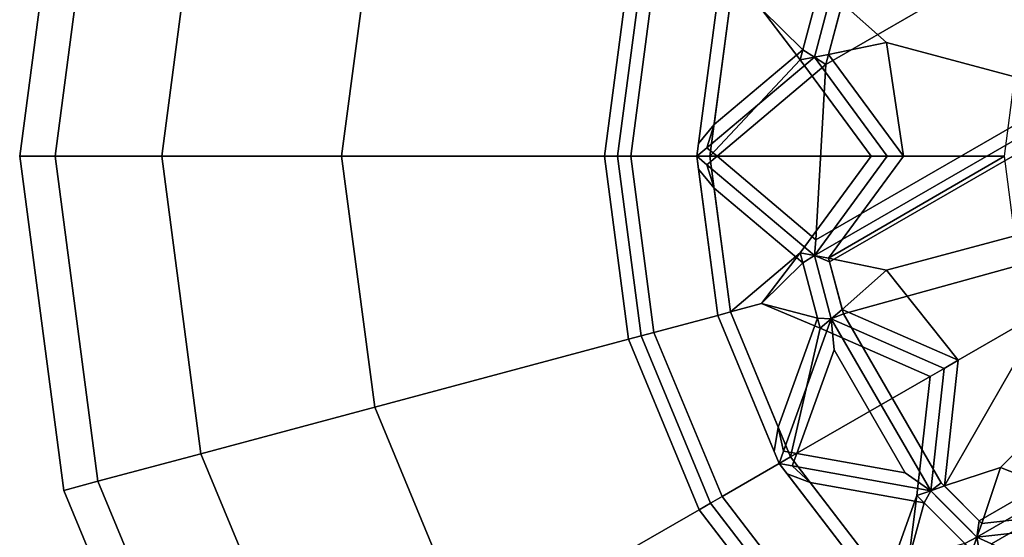
# Model space of a CAD drawing. Units: metres. Extents: x -41.4 to 36.4, y -3.1 to 22.4.
# Drawn here: x -26.2 to -25.3, y -2.4 to -1.9 of the extents above; entities that cross this region are included whole.
import ezdxf

# ---------------------------------------------------------------- set-up
doc = ezdxf.new("R2010")
doc.units = ezdxf.units.M

msp = doc.modelspace()

# ---------------------------------------------------------------- linework, layer by layer
at = {"layer": 'holes'}
for points in [[(-25.663288, -2.05234, -0.294699), (-25.67404, -2.05234, -0.294699), (-25.654408, -1.903229, -0.294699), (-25.644022, -1.906012, -0.294699)], [(-25.652534, -2.05234, -0.308898), (-25.663288, -2.05234, -0.294699), (-25.644022, -1.906012, -0.294699), (-25.633638, -1.908795, -0.308898)], [(-25.581713, -1.922709, -0.294699), (-25.598778, -2.05234, -0.294699), (-25.652534, -2.05234, -0.308898), (-25.633638, -1.908795, -0.308898)], [(-25.546074, -1.932257, 0.301698), (-25.514647, -1.973585, 0.301698), (-25.498194, -1.912179, 0.301698), (-25.546074, -1.932257, 0.301698)], [(-25.598778, -2.05234, -0.238688), (-25.581713, -1.922709, -0.238688), (-25.581713, -1.922709, -0.145291), (-25.598778, -2.05234, -0.145291)], [(-25.581713, -1.922709, -0.238688), (-25.598778, -2.05234, -0.238688), (-25.598778, -2.05234, -0.294699), (-25.581713, -1.922709, -0.294699)], [(-25.597387, -2.041772, -0.135345), (-25.598778, -2.05234, -0.145291), (-25.581713, -1.922709, -0.145291), (-25.581713, -1.922709, -0.135345)], [(-25.598778, -2.05234, 0.311644), (-25.598778, -2.05234, 0.301698), (-25.581713, -1.922709, 0.301698), (-25.581713, -1.922709, 0.311644)], [(-25.584614, -2.026408, -0.135345), (-25.597387, -2.041772, -0.135345), (-25.581713, -1.922709, -0.135345), (-25.571327, -1.925491, -0.135345)], [(-25.571327, -1.925491, 0.301698), (-25.588028, -2.05234, 0.301698), (-25.514647, -1.973585, 0.301698), (-25.546074, -1.932257, 0.301698)], [(-25.546074, -1.932257, -0.135345), (-25.512459, -1.965417, -0.135345), (-25.584614, -2.026408, -0.135345), (-25.571327, -1.925491, -0.135345)], [(-25.588028, -2.05234, 0.301698), (-25.456837, -2.05234, 0.301698), (-25.514647, -1.973585, 0.301698), (-25.588028, -2.05234, 0.301698)], [(-25.597387, -2.041772, -0.135345), (-25.584614, -2.026408, -0.135345), (-25.590637, -2.045458, -0.135345), (-25.598778, -2.05234, -0.135345)], [(-25.598778, -2.05234, -0.145291), (-25.597387, -2.041772, -0.135345), (-25.598778, -2.05234, -0.135345), (-25.598778, -2.05234, -0.145291)], [(-25.644022, -2.198668, -0.294699), (-25.654408, -2.20145, -0.294699), (-25.67404, -2.05234, -0.294699), (-25.663288, -2.05234, -0.294699)], [(-25.633638, -2.195884, -0.308898), (-25.644022, -2.198668, -0.294699), (-25.663288, -2.05234, -0.294699), (-25.652534, -2.05234, -0.308898)], [(-25.598778, -2.05234, -0.294699), (-25.581713, -2.181971, -0.294699), (-25.633638, -2.195884, -0.308898), (-25.652534, -2.05234, -0.308898)], [(-25.581713, -2.181971, -0.238688), (-25.598778, -2.05234, -0.238688), (-25.598778, -2.05234, -0.145291), (-25.581713, -2.181971, -0.145291)], [(-25.598778, -2.05234, -0.238688), (-25.581713, -2.181971, -0.238688), (-25.581713, -2.181971, -0.294699), (-25.598778, -2.05234, -0.294699)], [(-25.590637, -2.059221, -0.135345), (-25.584614, -2.078271, -0.135345), (-25.597387, -2.062907, -0.135345), (-25.598778, -2.05234, -0.135345)], [(-25.597387, -2.062907, -0.135345), (-25.598778, -2.05234, -0.145291), (-25.598778, -2.05234, -0.135345), (-25.597387, -2.062907, -0.135345)], [(-25.581713, -2.181971, -0.135345), (-25.581713, -2.181971, -0.145291), (-25.598778, -2.05234, -0.145291), (-25.597387, -2.062907, -0.135345)], [(-25.581713, -2.181971, 0.311644), (-25.581713, -2.181971, 0.301698), (-25.598778, -2.05234, 0.301698), (-25.598778, -2.05234, 0.311644)], [(-25.571327, -2.179188, 0.301698), (-25.514647, -2.131094, 0.301698), (-25.456837, -2.05234, 0.301698), (-25.588028, -2.05234, 0.301698)], [(-25.571327, -2.179188, -0.135345), (-25.581713, -2.181971, -0.135345), (-25.597387, -2.062907, -0.135345), (-25.584614, -2.078271, -0.135345)], [(-25.512459, -2.139262, -0.135345), (-25.546074, -2.172422, -0.135345), (-25.571327, -2.179188, -0.135345), (-25.584614, -2.078271, -0.135345)], [(-25.571327, -2.179188, 0.301698), (-25.546074, -2.172422, 0.301698), (-25.514647, -2.131094, 0.301698), (-25.571327, -2.179188, 0.301698)], [(-25.546074, -2.172422, 0.301698), (-25.498194, -2.1925, 0.301698), (-25.514647, -2.131094, 0.301698), (-25.546074, -2.172422, 0.301698)], [(-25.546074, -2.172422, -0.135345), (-25.500383, -2.184331, -0.135345), (-25.532373, -2.273229, -0.135345), (-25.571327, -2.179188, -0.135345)], [(-25.571327, -2.179188, 0.301698), (-25.522366, -2.297393, 0.301698), (-25.498194, -2.1925, 0.301698), (-25.546074, -2.172422, 0.301698)], [(-25.532373, -2.273229, -0.135345), (-25.535757, -2.29292, -0.135345), (-25.581713, -2.181971, -0.135345), (-25.571327, -2.179188, -0.135345)], [(-25.581713, -2.181971, -0.294699), (-25.531675, -2.302768, -0.294699), (-25.578232, -2.329647, -0.308898), (-25.633638, -2.195884, -0.308898)], [(-25.531675, -2.302768, -0.238688), (-25.581713, -2.181971, -0.238688), (-25.581713, -2.181971, -0.145291), (-25.531675, -2.302768, -0.145291)], [(-25.581713, -2.181971, -0.238688), (-25.531675, -2.302768, -0.238688), (-25.531675, -2.302768, -0.294699), (-25.581713, -2.181971, -0.294699)], [(-25.535757, -2.29292, -0.135345), (-25.531675, -2.302768, -0.145291), (-25.581713, -2.181971, -0.145291), (-25.581713, -2.181971, -0.135345)], [(-25.531675, -2.302768, 0.311644), (-25.531675, -2.302768, 0.301698), (-25.581713, -2.181971, 0.301698), (-25.581713, -2.181971, 0.311644)], [(-25.578232, -2.329647, -0.308898), (-25.587543, -2.335022, -0.294699), (-25.644022, -2.198668, -0.294699), (-25.633638, -2.195884, -0.308898)], [(-25.522366, -2.297393, 0.301698), (-25.408751, -2.231797, 0.301698), (-25.498194, -2.1925, 0.301698), (-25.522366, -2.297393, 0.301698)], [(-25.587543, -2.335022, -0.294699), (-25.596853, -2.340398, -0.294699), (-25.654408, -2.20145, -0.294699), (-25.644022, -2.198668, -0.294699)], [(-25.444479, -2.398896, 0.301698), (-25.419439, -2.328906, 0.301698), (-25.408751, -2.231797, 0.301698), (-25.522366, -2.297393, 0.301698)], [(-25.535757, -2.29292, -0.135345), (-25.532373, -2.273229, -0.135345), (-25.528069, -2.292738, -0.135345), (-25.531675, -2.302768, -0.135345)], [(-25.531675, -2.302768, -0.145291), (-25.535757, -2.29292, -0.135345), (-25.531675, -2.302768, -0.135345), (-25.531675, -2.302768, -0.145291)], [(-25.531675, -2.302768, -0.294699), (-25.452082, -2.406499, -0.294699), (-25.490093, -2.444512, -0.308898), (-25.578232, -2.329647, -0.308898)], [(-25.531675, -2.302768, -0.238688), (-25.452082, -2.406499, -0.238688), (-25.452082, -2.406499, -0.294699), (-25.531675, -2.302768, -0.294699)], [(-25.521187, -2.304657, -0.135345), (-25.506443, -2.318143, -0.135345), (-25.525187, -2.311225, -0.135345), (-25.531675, -2.302768, -0.135345)], [(-25.525187, -2.311225, -0.135345), (-25.531675, -2.302768, -0.145291), (-25.531675, -2.302768, -0.135345), (-25.525187, -2.311225, -0.135345)], [(-25.452082, -2.406499, 0.311644), (-25.452082, -2.406499, 0.301698), (-25.531675, -2.302768, 0.301698), (-25.531675, -2.302768, 0.311644)], [(-25.444479, -2.398896, -0.135345), (-25.452082, -2.406499, -0.135345), (-25.525187, -2.311225, -0.135345), (-25.506443, -2.318143, -0.135345)], [(-25.41346, -2.334886, -0.135345), (-25.425991, -2.38041, -0.135345), (-25.444479, -2.398896, -0.135345), (-25.506443, -2.318143, -0.135345)], [(-25.490093, -2.444512, -0.308898), (-25.497696, -2.452113, -0.294699), (-25.587543, -2.335022, -0.294699), (-25.578232, -2.329647, -0.308898)], [(-25.444479, -2.398896, 0.301698), (-25.425991, -2.38041, 0.301698), (-25.419439, -2.328906, 0.301698), (-25.444479, -2.398896, 0.301698)], [(-25.425991, -2.38041, 0.301698), (-25.374487, -2.373858, 0.301698), (-25.419439, -2.328906, 0.301698), (-25.425991, -2.38041, 0.301698)], [(-25.497696, -2.452113, -0.294699), (-25.505297, -2.459716, -0.294699), (-25.596853, -2.340398, -0.294699), (-25.587543, -2.335022, -0.294699)]]:
    msp.add_3dface(points, dxfattribs=at)
at = {"layer": 'rim'}
for points in [[(-25.501869, -2.1203, -0.226065), (-25.493595, -1.977386, -0.226065), (-24.964996, -1.6722, -0.226065), (-24.837093, -1.736492, -0.226065)], [(-25.478062, -1.919414, -0.226065), (-25.403109, -1.789592, -0.226065), (-24.964996, -1.6722, -0.226065), (-25.493595, -1.977386, -0.226065)], [(-24.837093, -1.736492, -0.226065), (-24.825275, -1.741976, -0.226065), (-25.503027, -2.133277, -0.226065), (-25.501869, -2.1203, -0.226065)], [(-24.825275, -1.741976, -0.318557), (-25.503027, -2.133277, -0.318557), (-25.503027, -2.133277, -0.235926), (-24.825275, -1.741976, -0.235926)], [(-24.825275, -1.741976, -0.318557), (-24.825275, -1.741976, -0.330987), (-25.503027, -2.133277, -0.330987), (-25.503027, -2.133277, -0.318557)], [(-24.825275, -1.741976, -0.330987), (-24.827028, -1.755297, -0.330987), (-25.490614, -2.138419, -0.330987), (-25.503027, -2.133277, -0.330987)], [(-24.825275, -1.741976, -0.226065), (-24.825275, -1.741976, -0.235926), (-25.503027, -2.133277, -0.235926), (-25.503027, -2.133277, -0.226065)], [(-25.490614, -2.138419, -0.330987), (-24.827028, -1.755297, -0.330987), (-24.705229, -1.96626, -0.330987), (-25.479288, -2.180684, -0.330987)], [(-25.67404, -2.05234, 0.461052), (-25.663288, -2.05234, 0.461052), (-25.644022, -1.906012, 0.461052), (-25.654408, -1.903229, 0.461052)], [(-25.663288, -2.05234, 0.461052), (-25.652534, -2.05234, 0.475251), (-25.633638, -1.908795, 0.475251), (-25.644022, -1.906012, 0.461052)], [(-25.598778, -2.05234, 0.461052), (-25.581713, -1.922709, 0.461052), (-25.633638, -1.908795, 0.475251), (-25.652534, -2.05234, 0.475251)], [(-25.514647, -1.973585, 0.301698), (-25.503027, -1.971402, 0.301698), (-25.489222, -1.91988, 0.301698), (-25.498194, -1.912179, 0.301698)], [(-25.598778, -2.05234, 0.405041), (-25.581713, -1.922709, 0.405041), (-25.581713, -1.922709, 0.461052), (-25.598778, -2.05234, 0.461052)], [(-25.581713, -1.922709, 0.405041), (-25.598778, -2.05234, 0.405041), (-25.598778, -2.05234, 0.311644), (-25.581713, -1.922709, 0.311644)], [(-25.598778, -2.05234, 0.301698), (-25.588028, -2.05234, 0.301698), (-25.571327, -1.925491, 0.301698), (-25.581713, -1.922709, 0.301698)], [(-25.546074, -1.932257, -0.135345), (-25.500383, -1.920348, -0.135345), (-25.512459, -1.965417, -0.135345), (-25.546074, -1.932257, -0.135345)], [(-25.500383, -1.920348, -0.135345), (-25.489222, -1.91988, -0.135345), (-25.503027, -1.971402, -0.135345), (-25.512459, -1.965417, -0.135345)], [(-25.489222, -1.91988, -0.226065), (-25.478062, -1.919414, -0.226065), (-25.493595, -1.977386, -0.226065), (-25.503027, -1.971402, -0.226065)], [(-25.489222, -1.91988, 0.312635), (-25.503027, -1.971402, 0.312635), (-25.503027, -1.971402, 0.394103), (-25.489222, -1.91988, 0.394103)], [(-25.489222, -1.91988, -0.215732), (-25.503027, -1.971402, -0.215732), (-25.503027, -1.971402, -0.145677), (-25.489222, -1.91988, -0.145677)], [(-25.489222, -1.91988, -0.215732), (-25.489222, -1.91988, -0.226065), (-25.503027, -1.971402, -0.226065), (-25.503027, -1.971402, -0.215732)], [(-25.489222, -1.91988, -0.135345), (-25.489222, -1.91988, -0.145677), (-25.503027, -1.971402, -0.145677), (-25.503027, -1.971402, -0.135345)], [(-25.503027, -1.971402, 0.301698), (-25.503027, -1.971402, 0.312635), (-25.489222, -1.91988, 0.312635), (-25.489222, -1.91988, 0.301698)], [(-25.480249, -1.927581, 0.405041), (-25.489222, -1.91988, 0.405041), (-25.503027, -1.971402, 0.405041), (-25.491405, -1.969219, 0.405041)], [(-25.489222, -1.91988, 0.405041), (-25.489222, -1.91988, 0.394103), (-25.503027, -1.971402, 0.394103), (-25.503027, -1.971402, 0.405041)], [(-25.444296, -1.959529, 0.405041), (-25.480249, -1.927581, 0.405041), (-25.491405, -1.969219, 0.405041), (-25.444296, -1.959529, 0.405041)], [(-25.339748, -1.987542, 0.405041), (-25.314737, -1.927161, 0.405041), (-25.480249, -1.927581, 0.405041), (-25.444296, -1.959529, 0.405041)], [(-25.444296, -1.959529, 0.405041), (-25.491405, -1.969219, 0.405041), (-25.430389, -2.05234, 0.405041), (-25.444296, -1.959529, 0.405041)], [(-25.339748, -1.987542, 0.405041), (-25.444296, -1.959529, 0.405041), (-25.430389, -2.05234, 0.405041), (-25.348278, -2.05234, 0.405041)], [(-25.512459, -1.965417, -0.135345), (-25.503027, -1.971402, -0.135345), (-25.590637, -2.045458, -0.135345), (-25.584614, -2.026408, -0.135345)], [(-25.503027, -1.971402, -0.215732), (-25.590637, -2.045458, -0.216205), (-25.590637, -2.045458, -0.145205), (-25.503027, -1.971402, -0.145677)], [(-25.503027, -1.971402, -0.215732), (-25.503027, -1.971402, -0.226065), (-25.590637, -2.045458, -0.226065), (-25.590637, -2.045458, -0.216205)], [(-25.503027, -1.971402, -0.226065), (-25.493595, -1.977386, -0.226065), (-25.582268, -2.05234, -0.226065), (-25.590637, -2.045458, -0.226065)], [(-25.503027, -1.971402, -0.135345), (-25.503027, -1.971402, -0.145677), (-25.590637, -2.045458, -0.145205), (-25.590637, -2.045458, -0.135345)], [(-25.503027, -1.971402, 0.301698), (-25.514647, -1.973585, 0.301698), (-25.456837, -2.05234, 0.301698), (-25.443611, -2.05234, 0.301698)], [(-25.443611, -2.05234, 0.405041), (-25.430389, -2.05234, 0.405041), (-25.491405, -1.969219, 0.405041), (-25.503027, -1.971402, 0.405041)], [(-25.503027, -1.971402, 0.312635), (-25.443611, -2.05234, 0.31393), (-25.443611, -2.05234, 0.392808), (-25.503027, -1.971402, 0.394103)], [(-25.503027, -1.971402, 0.312635), (-25.503027, -1.971402, 0.301698), (-25.443611, -2.05234, 0.301698), (-25.443611, -2.05234, 0.31393)], [(-25.443611, -2.05234, 0.392808), (-25.443611, -2.05234, 0.405041), (-25.503027, -1.971402, 0.405041), (-25.503027, -1.971402, 0.394103)], [(-25.399755, -2.318441, -0.330987), (-25.479288, -2.180684, -0.330987), (-24.705229, -1.96626, -0.330987), (-25.368814, -2.349382, -0.330987)], [(-25.370567, -2.362703, -0.330987), (-25.368814, -2.349382, -0.330987), (-24.705229, -1.96626, -0.330987), (-24.692816, -1.971402, -0.330987)], [(-25.370567, -2.362703, -0.318557), (-24.692816, -1.971402, -0.318557), (-24.692816, -1.971402, -0.235926), (-25.370567, -2.362703, -0.235926)], [(-25.370567, -2.362703, -0.318557), (-25.370567, -2.362703, -0.330987), (-24.692816, -1.971402, -0.330987), (-24.692816, -1.971402, -0.318557)], [(-25.358749, -2.368187, -0.226065), (-25.370567, -2.362703, -0.226065), (-24.692816, -1.971402, -0.226065), (-24.693974, -1.98438, -0.226065)], [(-25.370567, -2.362703, -0.226065), (-25.370567, -2.362703, -0.235926), (-24.692816, -1.971402, -0.235926), (-24.692816, -1.971402, -0.226065)], [(-25.501869, -2.1203, -0.226065), (-25.582268, -2.05234, -0.226065), (-25.493595, -1.977386, -0.226065), (-25.501869, -2.1203, -0.226065)], [(-24.693974, -1.98438, -0.226065), (-24.702248, -2.127293, -0.226065), (-25.230846, -2.432479, -0.226065), (-25.358749, -2.368187, -0.226065)], [(-25.654408, -2.20145, 0.461052), (-25.644022, -2.198668, 0.461052), (-25.663288, -2.05234, 0.461052), (-25.67404, -2.05234, 0.461052)], [(-25.644022, -2.198668, 0.461052), (-25.633638, -2.195884, 0.475251), (-25.652534, -2.05234, 0.475251), (-25.663288, -2.05234, 0.461052)], [(-25.581713, -2.181971, 0.461052), (-25.598778, -2.05234, 0.461052), (-25.652534, -2.05234, 0.475251), (-25.633638, -2.195884, 0.475251)], [(-25.598778, -2.05234, -0.216205), (-25.590637, -2.045458, -0.216205), (-25.590637, -2.045458, -0.226065), (-25.598778, -2.05234, -0.226065)], [(-25.590637, -2.045458, -0.226065), (-25.582268, -2.05234, -0.226065), (-25.590637, -2.059221, -0.226065), (-25.598778, -2.05234, -0.226065)], [(-25.590637, -2.045458, -0.135345), (-25.590637, -2.045458, -0.145205), (-25.598778, -2.05234, -0.145205), (-25.598778, -2.05234, -0.135345)], [(-25.590637, -2.045458, -0.216205), (-25.598778, -2.05234, -0.216205), (-25.598778, -2.05234, -0.145205), (-25.590637, -2.045458, -0.145205)], [(-25.581713, -2.181971, 0.405041), (-25.598778, -2.05234, 0.405041), (-25.598778, -2.05234, 0.461052), (-25.581713, -2.181971, 0.461052)], [(-25.598778, -2.05234, 0.405041), (-25.581713, -2.181971, 0.405041), (-25.581713, -2.181971, 0.311644), (-25.598778, -2.05234, 0.311644)], [(-25.590637, -2.059221, -0.226065), (-25.590637, -2.059221, -0.216205), (-25.598778, -2.05234, -0.216205), (-25.598778, -2.05234, -0.226065)], [(-25.598778, -2.05234, -0.145205), (-25.590637, -2.059221, -0.145205), (-25.590637, -2.059221, -0.135345), (-25.598778, -2.05234, -0.135345)], [(-25.598778, -2.05234, -0.216205), (-25.590637, -2.059221, -0.216205), (-25.590637, -2.059221, -0.145205), (-25.598778, -2.05234, -0.145205)], [(-25.581713, -2.181971, 0.301698), (-25.571327, -2.179188, 0.301698), (-25.588028, -2.05234, 0.301698), (-25.598778, -2.05234, 0.301698)], [(-25.590637, -2.059221, -0.226065), (-25.582268, -2.05234, -0.226065), (-25.501869, -2.1203, -0.226065), (-25.503027, -2.133277, -0.226065)], [(-25.443611, -2.05234, 0.301698), (-25.456837, -2.05234, 0.301698), (-25.514647, -2.131094, 0.301698), (-25.503027, -2.133277, 0.301698)], [(-25.443611, -2.05234, 0.31393), (-25.503027, -2.133277, 0.312635), (-25.503027, -2.133277, 0.394103), (-25.443611, -2.05234, 0.392808)], [(-25.443611, -2.05234, 0.31393), (-25.443611, -2.05234, 0.301698), (-25.503027, -2.133277, 0.301698), (-25.503027, -2.133277, 0.312635)], [(-25.503027, -2.133277, 0.394103), (-25.503027, -2.133277, 0.405041), (-25.443611, -2.05234, 0.405041), (-25.443611, -2.05234, 0.392808)], [(-25.503027, -2.133277, 0.405041), (-25.491405, -2.13546, 0.405041), (-25.430389, -2.05234, 0.405041), (-25.443611, -2.05234, 0.405041)], [(-25.348278, -2.05234, 0.405041), (-25.430389, -2.05234, 0.405041), (-25.491405, -2.13546, 0.405041), (-25.348278, -2.05234, 0.405041)], [(-25.339748, -2.117137, 0.405041), (-25.348278, -2.05234, 0.405041), (-25.491405, -2.13546, 0.405041), (-25.444296, -2.14515, 0.405041)], [(-25.590637, -2.059221, -0.216205), (-25.503027, -2.133277, -0.216205), (-25.503027, -2.133277, -0.145677), (-25.590637, -2.059221, -0.145205)], [(-25.590637, -2.059221, -0.216205), (-25.590637, -2.059221, -0.226065), (-25.503027, -2.133277, -0.226065), (-25.503027, -2.133277, -0.216205)], [(-25.584614, -2.078271, -0.135345), (-25.590637, -2.059221, -0.135345), (-25.503027, -2.133277, -0.135345), (-25.512459, -2.139262, -0.135345)], [(-25.590637, -2.059221, -0.135345), (-25.590637, -2.059221, -0.145205), (-25.503027, -2.133277, -0.145677), (-25.503027, -2.133277, -0.135345)], [(-25.339748, -2.117137, 0.405041), (-25.444296, -2.14515, 0.405041), (-25.385847, -2.218573, 0.405041), (-25.314737, -2.177519, 0.405041)], [(-25.498194, -2.1925, 0.301698), (-25.489222, -2.184799, 0.301698), (-25.503027, -2.133277, 0.301698), (-25.514647, -2.131094, 0.301698)], [(-25.546074, -2.172422, -0.135345), (-25.512459, -2.139262, -0.135345), (-25.500383, -2.184331, -0.135345), (-25.546074, -2.172422, -0.135345)], [(-25.512459, -2.139262, -0.135345), (-25.503027, -2.133277, -0.135345), (-25.489222, -2.184799, -0.135345), (-25.500383, -2.184331, -0.135345)], [(-25.503027, -2.133277, 0.312635), (-25.489222, -2.184799, 0.312635), (-25.489222, -2.184799, 0.394103), (-25.503027, -2.133277, 0.394103)], [(-25.489222, -2.184799, -0.216205), (-25.489222, -2.184799, -0.145677), (-25.503027, -2.133277, -0.145677), (-25.49198, -2.174503, -0.226065)], [(-25.503027, -2.133277, -0.235926), (-25.503027, -2.133277, -0.318557), (-25.489222, -2.184799, -0.321041), (-25.500267, -2.143574, -0.226065)], [(-25.503027, -2.133277, -0.235926), (-25.500267, -2.143574, -0.226065), (-25.503027, -2.133277, -0.226065), (-25.503027, -2.133277, -0.235926)], [(-25.500267, -2.143574, -0.226065), (-25.503027, -2.133277, -0.216205), (-25.503027, -2.133277, -0.226065), (-25.500267, -2.143574, -0.226065)], [(-25.503027, -2.133277, -0.318557), (-25.503027, -2.133277, -0.330987), (-25.489222, -2.184799, -0.330987), (-25.489222, -2.184799, -0.321041)], [(-25.503027, -2.133277, -0.330987), (-25.490614, -2.138419, -0.330987), (-25.479288, -2.180684, -0.330987), (-25.489222, -2.184799, -0.330987)], [(-25.503027, -2.133277, -0.135345), (-25.503027, -2.133277, -0.145677), (-25.489222, -2.184799, -0.145677), (-25.489222, -2.184799, -0.135345)], [(-25.489222, -2.184799, 0.301698), (-25.489222, -2.184799, 0.312635), (-25.503027, -2.133277, 0.312635), (-25.503027, -2.133277, 0.301698)], [(-25.491405, -2.13546, 0.405041), (-25.503027, -2.133277, 0.405041), (-25.489222, -2.184799, 0.405041), (-25.480249, -2.177098, 0.405041)], [(-25.503027, -2.133277, 0.405041), (-25.503027, -2.133277, 0.394103), (-25.489222, -2.184799, 0.394103), (-25.489222, -2.184799, 0.405041)], [(-25.500267, -2.143574, -0.226065), (-25.49198, -2.174503, -0.226065), (-25.503027, -2.133277, -0.145677), (-25.503027, -2.133277, -0.216205)], [(-25.444296, -2.14515, 0.405041), (-25.491405, -2.13546, 0.405041), (-25.480249, -2.177098, 0.405041), (-25.444296, -2.14515, 0.405041)], [(-25.49198, -2.174503, -0.226065), (-25.500267, -2.143574, -0.226065), (-25.489222, -2.184799, -0.321041), (-25.489222, -2.184799, -0.235926)], [(-25.444296, -2.14515, 0.405041), (-25.480249, -2.177098, 0.405041), (-25.385847, -2.218573, 0.405041), (-25.444296, -2.14515, 0.405041)], [(-25.531675, -2.302768, 0.301698), (-25.522366, -2.297393, 0.301698), (-25.571327, -2.179188, 0.301698), (-25.581713, -2.181971, 0.301698)], [(-25.489222, -2.184799, -0.216205), (-25.49198, -2.174503, -0.226065), (-25.489222, -2.184799, -0.226065), (-25.489222, -2.184799, -0.216205)], [(-25.49198, -2.174503, -0.226065), (-25.489222, -2.184799, -0.235926), (-25.489222, -2.184799, -0.226065), (-25.49198, -2.174503, -0.226065)], [(-25.397299, -2.225185, 0.405041), (-25.385847, -2.218573, 0.405041), (-25.480249, -2.177098, 0.405041), (-25.489222, -2.184799, 0.405041)], [(-25.489222, -2.184799, -0.330987), (-25.479288, -2.180684, -0.330987), (-25.399755, -2.318441, -0.330987), (-25.408285, -2.324986, -0.330987)], [(-25.314737, -2.177519, 0.405041), (-25.385847, -2.218573, 0.405041), (-25.397129, -2.321067, 0.405041), (-25.314737, -2.177519, 0.405041)], [(-25.27495, -2.229368, 0.405041), (-25.314737, -2.177519, 0.405041), (-25.397129, -2.321067, 0.405041), (-25.351486, -2.305904, 0.405041)], [(-25.531675, -2.302768, 0.461052), (-25.581713, -2.181971, 0.461052), (-25.633638, -2.195884, 0.475251), (-25.578232, -2.329647, 0.475251)], [(-25.531675, -2.302768, 0.405041), (-25.581713, -2.181971, 0.405041), (-25.581713, -2.181971, 0.461052), (-25.531675, -2.302768, 0.461052)], [(-25.581713, -2.181971, 0.405041), (-25.531675, -2.302768, 0.405041), (-25.531675, -2.302768, 0.311644), (-25.581713, -2.181971, 0.311644)], [(-25.500383, -2.184331, -0.135345), (-25.489222, -2.184799, -0.135345), (-25.528069, -2.292738, -0.135345), (-25.532373, -2.273229, -0.135345)], [(-25.489222, -2.184799, -0.216205), (-25.528069, -2.292738, -0.216205), (-25.528069, -2.292738, -0.145205), (-25.489222, -2.184799, -0.145677)], [(-25.489222, -2.184799, -0.216205), (-25.489222, -2.184799, -0.226065), (-25.528069, -2.292738, -0.226065), (-25.528069, -2.292738, -0.216205)], [(-25.489222, -2.184799, -0.226065), (-25.486969, -2.210019, -0.226065), (-25.517376, -2.294512, -0.226065), (-25.528069, -2.292738, -0.226065)], [(-25.489222, -2.184799, -0.135345), (-25.489222, -2.184799, -0.145677), (-25.528069, -2.292738, -0.145205), (-25.528069, -2.292738, -0.135345)], [(-25.489222, -2.184799, 0.301698), (-25.498194, -2.1925, 0.301698), (-25.408751, -2.231797, 0.301698), (-25.397299, -2.225185, 0.301698)], [(-25.489222, -2.184799, 0.312635), (-25.397299, -2.225185, 0.31393), (-25.397299, -2.225185, 0.392808), (-25.489222, -2.184799, 0.394103)], [(-25.489222, -2.184799, -0.321041), (-25.408285, -2.324986, -0.321041), (-25.408285, -2.324986, -0.235926), (-25.489222, -2.184799, -0.235926)], [(-25.489222, -2.184799, -0.321041), (-25.489222, -2.184799, -0.330987), (-25.408285, -2.324986, -0.330987), (-25.408285, -2.324986, -0.321041)], [(-25.486969, -2.210019, -0.226065), (-25.489222, -2.184799, -0.226065), (-25.408285, -2.324986, -0.226065), (-25.428999, -2.310425, -0.226065)], [(-25.489222, -2.184799, -0.226065), (-25.489222, -2.184799, -0.235926), (-25.408285, -2.324986, -0.235926), (-25.408285, -2.324986, -0.226065)], [(-25.489222, -2.184799, 0.312635), (-25.489222, -2.184799, 0.301698), (-25.397299, -2.225185, 0.301698), (-25.397299, -2.225185, 0.31393)], [(-25.397299, -2.225185, 0.392808), (-25.397299, -2.225185, 0.405041), (-25.489222, -2.184799, 0.405041), (-25.489222, -2.184799, 0.394103)], [(-25.587543, -2.335022, 0.461052), (-25.578232, -2.329647, 0.475251), (-25.633638, -2.195884, 0.475251), (-25.644022, -2.198668, 0.461052)], [(-25.596853, -2.340398, 0.461052), (-25.587543, -2.335022, 0.461052), (-25.644022, -2.198668, 0.461052), (-25.654408, -2.20145, 0.461052)], [(-25.428999, -2.310425, -0.226065), (-25.517376, -2.294512, -0.226065), (-25.486969, -2.210019, -0.226065), (-25.428999, -2.310425, -0.226065)], [(-25.408285, -2.324986, 0.405041), (-25.397129, -2.321067, 0.405041), (-25.385847, -2.218573, 0.405041), (-25.397299, -2.225185, 0.405041)], [(-25.397299, -2.225185, 0.301698), (-25.408751, -2.231797, 0.301698), (-25.419439, -2.328906, 0.301698), (-25.408285, -2.324986, 0.301698)], [(-25.397299, -2.225185, 0.31393), (-25.408285, -2.324986, 0.312635), (-25.408285, -2.324986, 0.394103), (-25.397299, -2.225185, 0.392808)], [(-25.397299, -2.225185, 0.31393), (-25.397299, -2.225185, 0.301698), (-25.408285, -2.324986, 0.301698), (-25.408285, -2.324986, 0.312635)], [(-25.408285, -2.324986, 0.394103), (-25.408285, -2.324986, 0.405041), (-25.397299, -2.225185, 0.405041), (-25.397299, -2.225185, 0.392808)], [(-25.27495, -2.229368, 0.405041), (-25.351486, -2.305904, 0.405041), (-25.264154, -2.340265, 0.405041), (-25.223101, -2.269155, 0.405041)], [(-25.531675, -2.302768, -0.216205), (-25.528069, -2.292738, -0.216205), (-25.528069, -2.292738, -0.226065), (-25.531675, -2.302768, -0.226065)], [(-25.528069, -2.292738, -0.226065), (-25.517376, -2.294512, -0.226065), (-25.521187, -2.304657, -0.226065), (-25.531675, -2.302768, -0.226065)], [(-25.528069, -2.292738, -0.135345), (-25.528069, -2.292738, -0.145205), (-25.531675, -2.302768, -0.145205), (-25.531675, -2.302768, -0.135345)], [(-25.528069, -2.292738, -0.216205), (-25.531675, -2.302768, -0.216205), (-25.531675, -2.302768, -0.145205), (-25.528069, -2.292738, -0.145205)], [(-25.452082, -2.406499, 0.301698), (-25.444479, -2.398896, 0.301698), (-25.522366, -2.297393, 0.301698), (-25.531675, -2.302768, 0.301698)], [(-25.521187, -2.304657, -0.226065), (-25.517376, -2.294512, -0.226065), (-25.428999, -2.310425, -0.226065), (-25.408285, -2.324986, -0.226065)], [(-25.452082, -2.406499, 0.461052), (-25.531675, -2.302768, 0.461052), (-25.578232, -2.329647, 0.475251), (-25.490093, -2.444512, 0.475251)], [(-25.452082, -2.406499, 0.405041), (-25.531675, -2.302768, 0.405041), (-25.531675, -2.302768, 0.461052), (-25.452082, -2.406499, 0.461052)], [(-25.531675, -2.302768, 0.405041), (-25.452082, -2.406499, 0.405041), (-25.452082, -2.406499, 0.311644), (-25.531675, -2.302768, 0.311644)], [(-25.452082, -2.406499, -0.238688), (-25.531675, -2.302768, -0.238688), (-25.531675, -2.302768, -0.145291), (-25.452082, -2.406499, -0.145291)], [(-25.521187, -2.304657, -0.226065), (-25.521187, -2.304657, -0.216205), (-25.531675, -2.302768, -0.216205), (-25.531675, -2.302768, -0.226065)], [(-25.531675, -2.302768, -0.145205), (-25.521187, -2.304657, -0.145205), (-25.521187, -2.304657, -0.135345), (-25.531675, -2.302768, -0.135345)], [(-25.531675, -2.302768, -0.216205), (-25.521187, -2.304657, -0.216205), (-25.521187, -2.304657, -0.145205), (-25.531675, -2.302768, -0.145205)], [(-25.452082, -2.406499, -0.135345), (-25.452082, -2.406499, -0.145291), (-25.531675, -2.302768, -0.145291), (-25.525187, -2.311225, -0.135345)], [(-25.521187, -2.304657, -0.216205), (-25.408285, -2.324986, -0.216205), (-25.408285, -2.324986, -0.145677), (-25.521187, -2.304657, -0.145205)], [(-25.521187, -2.304657, -0.216205), (-25.521187, -2.304657, -0.226065), (-25.408285, -2.324986, -0.226065), (-25.408285, -2.324986, -0.216205)], [(-25.506443, -2.318143, -0.135345), (-25.521187, -2.304657, -0.135345), (-25.408285, -2.324986, -0.135345), (-25.41346, -2.334886, -0.135345)], [(-25.521187, -2.304657, -0.135345), (-25.521187, -2.304657, -0.145205), (-25.408285, -2.324986, -0.145677), (-25.408285, -2.324986, -0.135345)], [(-25.351486, -2.305904, 0.405041), (-25.397129, -2.321067, 0.405041), (-25.366648, -2.351547, 0.405041), (-25.351486, -2.305904, 0.405041)], [(-25.351486, -2.305904, 0.405041), (-25.366648, -2.351547, 0.405041), (-25.264154, -2.340265, 0.405041), (-25.351486, -2.305904, 0.405041)], [(-25.374487, -2.373858, 0.301698), (-25.370567, -2.362703, 0.301698), (-25.408285, -2.324986, 0.301698), (-25.419439, -2.328906, 0.301698)], [(-25.41346, -2.334886, -0.135345), (-25.408285, -2.324986, -0.135345), (-25.370567, -2.362703, -0.135345), (-25.380466, -2.367878, -0.135345)], [(-25.408285, -2.324986, -0.330987), (-25.399755, -2.318441, -0.330987), (-25.368814, -2.349382, -0.330987), (-25.370567, -2.362703, -0.330987)], [(-25.397129, -2.321067, 0.405041), (-25.408285, -2.324986, 0.405041), (-25.370567, -2.362703, 0.405041), (-25.366648, -2.351547, 0.405041)], [(-25.408285, -2.324986, 0.312635), (-25.370567, -2.362703, 0.312635), (-25.370567, -2.362703, 0.394103), (-25.408285, -2.324986, 0.394103)], [(-25.370567, -2.362703, -0.216205), (-25.370567, -2.362703, -0.145677), (-25.408285, -2.324986, -0.145677), (-25.378105, -2.355165, -0.226065)], [(-25.408285, -2.324986, -0.235926), (-25.408285, -2.324986, -0.321041), (-25.370567, -2.362703, -0.318557), (-25.400747, -2.332524, -0.226065)], [(-25.408285, -2.324986, -0.235926), (-25.400747, -2.332524, -0.226065), (-25.408285, -2.324986, -0.226065), (-25.408285, -2.324986, -0.235926)], [(-25.400747, -2.332524, -0.226065), (-25.408285, -2.324986, -0.216205), (-25.408285, -2.324986, -0.226065), (-25.400747, -2.332524, -0.226065)], [(-25.408285, -2.324986, -0.321041), (-25.408285, -2.324986, -0.330987), (-25.370567, -2.362703, -0.330987), (-25.370567, -2.362703, -0.318557)], [(-25.408285, -2.324986, -0.135345), (-25.408285, -2.324986, -0.145677), (-25.370567, -2.362703, -0.145677), (-25.370567, -2.362703, -0.135345)], [(-25.370567, -2.362703, 0.301698), (-25.370567, -2.362703, 0.312635), (-25.408285, -2.324986, 0.312635), (-25.408285, -2.324986, 0.301698)], [(-25.408285, -2.324986, 0.405041), (-25.408285, -2.324986, 0.394103), (-25.370567, -2.362703, 0.394103), (-25.370567, -2.362703, 0.405041)], [(-25.400747, -2.332524, -0.226065), (-25.378105, -2.355165, -0.226065), (-25.408285, -2.324986, -0.145677), (-25.408285, -2.324986, -0.216205)], [(-25.497696, -2.452113, 0.461052), (-25.490093, -2.444512, 0.475251), (-25.578232, -2.329647, 0.475251), (-25.587543, -2.335022, 0.461052)], [(-25.378105, -2.355165, -0.226065), (-25.400747, -2.332524, -0.226065), (-25.370567, -2.362703, -0.318557), (-25.370567, -2.362703, -0.235926)], [(-25.505297, -2.459716, 0.461052), (-25.497696, -2.452113, 0.461052), (-25.587543, -2.335022, 0.461052), (-25.596853, -2.340398, 0.461052)], [(-25.425991, -2.38041, -0.135345), (-25.41346, -2.334886, -0.135345), (-25.380466, -2.367878, -0.135345), (-25.425991, -2.38041, -0.135345)], [(-25.270767, -2.351717, 0.405041), (-25.264154, -2.340265, 0.405041), (-25.366648, -2.351547, 0.405041), (-25.370567, -2.362703, 0.405041)], [(-25.370567, -2.362703, -0.216205), (-25.378105, -2.355165, -0.226065), (-25.370567, -2.362703, -0.226065), (-25.370567, -2.362703, -0.216205)], [(-25.378105, -2.355165, -0.226065), (-25.370567, -2.362703, -0.235926), (-25.370567, -2.362703, -0.226065), (-25.378105, -2.355165, -0.226065)], [(-25.370567, -2.362703, 0.301698), (-25.374487, -2.373858, 0.301698), (-25.277378, -2.363168, 0.301698), (-25.270767, -2.351717, 0.301698)], [(-25.370567, -2.362703, 0.312635), (-25.270767, -2.351717, 0.31393), (-25.270767, -2.351717, 0.392808), (-25.370567, -2.362703, 0.394103)], [(-25.370567, -2.362703, 0.312635), (-25.370567, -2.362703, 0.301698), (-25.270767, -2.351717, 0.301698), (-25.270767, -2.351717, 0.31393)], [(-25.270767, -2.351717, 0.392808), (-25.270767, -2.351717, 0.405041), (-25.370567, -2.362703, 0.405041), (-25.370567, -2.362703, 0.394103)], [(-25.380466, -2.367878, -0.135345), (-25.370567, -2.362703, -0.135345), (-25.350239, -2.475604, -0.135345), (-25.363724, -2.460862, -0.135345)], [(-25.370567, -2.362703, -0.216205), (-25.350239, -2.475604, -0.216205), (-25.350239, -2.475604, -0.145205), (-25.370567, -2.362703, -0.145677)], [(-25.370567, -2.362703, -0.216205), (-25.370567, -2.362703, -0.226065), (-25.350239, -2.475604, -0.226065), (-25.350239, -2.475604, -0.216205)], [(-25.370567, -2.362703, -0.226065), (-25.358749, -2.368187, -0.226065), (-25.340094, -2.471795, -0.226065), (-25.350239, -2.475604, -0.226065)], [(-25.370567, -2.362703, -0.135345), (-25.370567, -2.362703, -0.145677), (-25.350239, -2.475604, -0.145205), (-25.350239, -2.475604, -0.135345)]]:
    msp.add_3dface(points, dxfattribs=at)
at = {"layer": 'tire'}
for points in [[(-26.150227, -2.05234, 0.161049), (-26.121405, -2.05234, 0.325591), (-26.086531, -1.787443, 0.325591), (-26.114368, -1.779983, 0.161049)], [(-26.121405, -2.05234, -0.159237), (-26.150227, -2.05234, 0.005304), (-26.114368, -1.779983, 0.005304), (-26.086531, -1.787443, -0.159237)], [(-26.114368, -1.779983, 0.005304), (-26.150227, -2.05234, 0.005304), (-26.150227, -2.05234, 0.161049), (-26.114368, -1.779983, 0.161049)], [(-26.086531, -1.787443, 0.325591), (-26.121405, -2.05234, 0.325591), (-26.034529, -2.05234, 0.422658), (-26.002615, -1.809928, 0.422658)], [(-26.121405, -2.05234, -0.159237), (-26.086531, -1.787443, -0.159237), (-26.002615, -1.809928, -0.256304), (-26.034529, -2.05234, -0.256304)], [(-25.888035, -2.05234, 0.461052), (-25.861113, -1.847843, 0.461052), (-26.002615, -1.809928, 0.422658), (-26.034529, -2.05234, 0.422658)], [(-25.861113, -1.847843, -0.294699), (-25.888035, -2.05234, -0.294699), (-26.034529, -2.05234, -0.256304), (-26.002615, -1.809928, -0.256304)], [(-25.861113, -1.847843, 0.461052), (-25.888035, -2.05234, 0.461052), (-25.67404, -2.05234, 0.461052), (-25.654408, -1.903229, 0.461052)], [(-25.888035, -2.05234, -0.294699), (-25.861113, -1.847843, -0.294699), (-25.654408, -1.903229, -0.294699), (-25.67404, -2.05234, -0.294699)], [(-26.114368, -2.324696, 0.161049), (-26.086531, -2.317236, 0.325591), (-26.121405, -2.05234, 0.325591), (-26.150227, -2.05234, 0.161049)], [(-26.086531, -2.317236, -0.159237), (-26.114368, -2.324696, 0.005304), (-26.150227, -2.05234, 0.005304), (-26.121405, -2.05234, -0.159237)], [(-26.150227, -2.05234, 0.005304), (-26.114368, -2.324696, 0.005304), (-26.114368, -2.324696, 0.161049), (-26.150227, -2.05234, 0.161049)], [(-26.121405, -2.05234, 0.325591), (-26.086531, -2.317236, 0.325591), (-26.002615, -2.294751, 0.422658), (-26.034529, -2.05234, 0.422658)], [(-26.086531, -2.317236, -0.159237), (-26.121405, -2.05234, -0.159237), (-26.034529, -2.05234, -0.256304), (-26.002615, -2.294751, -0.256304)], [(-25.861113, -2.256836, 0.461052), (-25.888035, -2.05234, 0.461052), (-26.034529, -2.05234, 0.422658), (-26.002615, -2.294751, 0.422658)], [(-25.888035, -2.05234, -0.294699), (-25.861113, -2.256836, -0.294699), (-26.002615, -2.294751, -0.256304), (-26.034529, -2.05234, -0.256304)], [(-25.888035, -2.05234, 0.461052), (-25.861113, -2.256836, 0.461052), (-25.654408, -2.20145, 0.461052), (-25.67404, -2.05234, 0.461052)], [(-25.861113, -2.256836, -0.294699), (-25.888035, -2.05234, -0.294699), (-25.67404, -2.05234, -0.294699), (-25.654408, -2.20145, -0.294699)], [(-25.861113, -2.256836, 0.461052), (-25.782181, -2.447397, 0.461052), (-25.596853, -2.340398, 0.461052), (-25.654408, -2.20145, 0.461052)], [(-25.782181, -2.447397, -0.294699), (-25.861113, -2.256836, -0.294699), (-25.654408, -2.20145, -0.294699), (-25.596853, -2.340398, -0.294699)], [(-25.782181, -2.447397, 0.461052), (-25.861113, -2.256836, 0.461052), (-26.002615, -2.294751, 0.422658), (-25.909048, -2.520644, 0.422658)], [(-25.861113, -2.256836, -0.294699), (-25.782181, -2.447397, -0.294699), (-25.909048, -2.520644, -0.256304), (-26.002615, -2.294751, -0.256304)], [(-26.086531, -2.317236, 0.325591), (-25.984285, -2.564082, 0.325591), (-25.909048, -2.520644, 0.422658), (-26.002615, -2.294751, 0.422658)], [(-25.984285, -2.564082, -0.159237), (-26.086531, -2.317236, -0.159237), (-26.002615, -2.294751, -0.256304), (-25.909048, -2.520644, -0.256304)], [(-26.009243, -2.578492, 0.161049), (-25.984285, -2.564082, 0.325591), (-26.086531, -2.317236, 0.325591), (-26.114368, -2.324696, 0.161049)], [(-25.984285, -2.564082, -0.159237), (-26.009243, -2.578492, 0.005304), (-26.114368, -2.324696, 0.005304), (-26.086531, -2.317236, -0.159237)], [(-26.114368, -2.324696, 0.005304), (-26.009243, -2.578492, 0.005304), (-26.009243, -2.578492, 0.161049), (-26.114368, -2.324696, 0.161049)], [(-25.782181, -2.447397, 0.461052), (-25.656616, -2.611035, 0.461052), (-25.505297, -2.459716, 0.461052), (-25.596853, -2.340398, 0.461052)], [(-25.656616, -2.611035, -0.294699), (-25.782181, -2.447397, -0.294699), (-25.596853, -2.340398, -0.294699), (-25.505297, -2.459716, -0.294699)]]:
    msp.add_3dface(points, dxfattribs=at)

doc.saveas('drawing.dxf')
